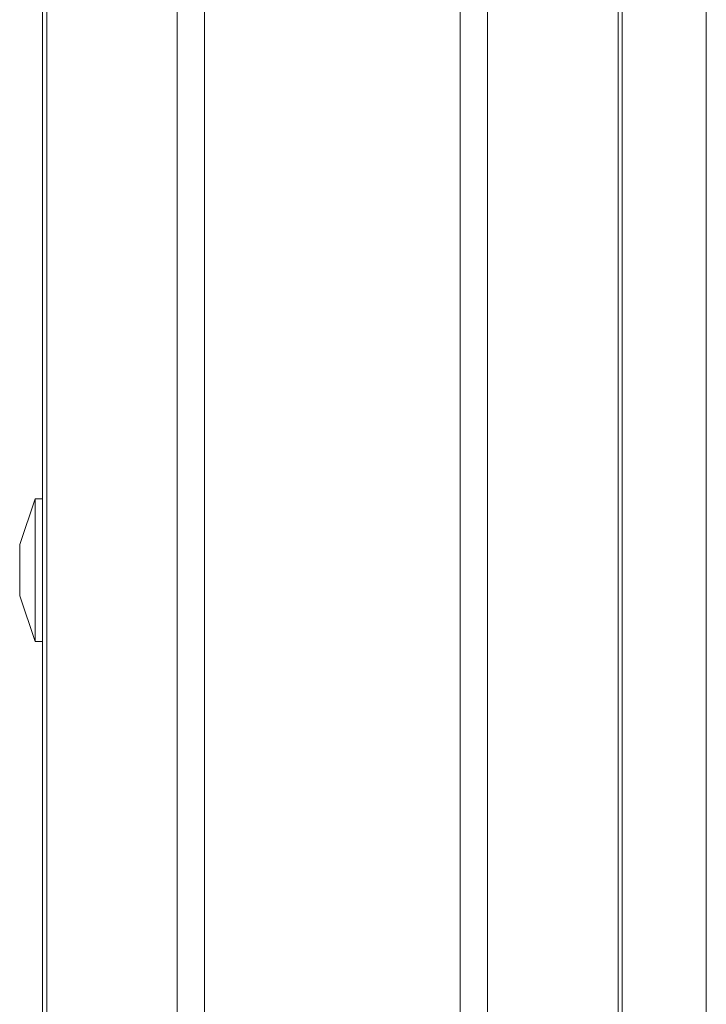
# Model space of a CAD drawing. Units: inches. Extents: x 25 to 142, y 7 to 126.
# Drawn here: x 35 to 37, y 35 to 37 of the extents above; entities that cross this region are included whole.
import ezdxf

# ---------------------------------------------------------------- set-up
doc = ezdxf.new("R2010")
doc.units = ezdxf.units.IN
doc.header["$MEASUREMENT"] = 0
doc.layers.add('Trimetric', color=7, linetype='Continuous', true_color=0xffffff)

msp = doc.modelspace()

# ---------------------------------------------------------------- linework, layer by layer
at = {"layer": 'Trimetric', "color": 18, "linetype": 'Continuous', "lineweight": 18}
for p, q in [((35.6218, 99.017), (35.6218, 11.2604)), ((36.0699, 11.2604), (36.0699, 99.017)), ((35.574, 11.2646), (35.574, 99.0127)), ((36.1177, 99.0142), (36.1177, 11.2632)), ((35.3383, 11.3245), (35.3383, 98.9529)), ((35.3457, 98.9586), (35.3457, 11.3188)), ((36.3463, 11.3302), (36.3463, 98.9472)), ((36.3537, 98.9443), (36.3537, 11.3331)), ((36.5009, 54.3454), (36.5009, 11.9083)), ((36.5009, 11.9097), (36.5009, 54.3454)), ((35.3253, 35.7349), (35.2983, 35.6549)), ((35.3383, 35.7349), (35.3253, 35.7349)), ((35.2983, 35.5649), (35.3253, 35.4849)), ((35.3253, 35.4849), (35.3383, 35.4849))]:
    msp.add_line(p, q, dxfattribs=at)
for points, knots in [([(35.3253, 35.7349), (35.3253, 35.7182), (35.3253, 35.6724), (35.3253, 35.6099), (35.3253, 35.5474), (35.3253, 35.5215), (35.3253, 35.4892), (35.3253, 35.4849)], [0, 0, 0.066979, 0.25, 0.5, 0.75, 0.853542, 0.982956, 1, 1]), ([(35.2983, 35.5649), (35.2983, 35.5694), (35.2983, 35.5999), (35.2983, 35.638), (35.2983, 35.6549)], [0, 0, 0.049515, 0.388744, 0.811777, 1, 1])]:
    msp.add_open_spline(points, degree=1, knots=knots, dxfattribs=at)

doc.saveas('drawing.dxf')
